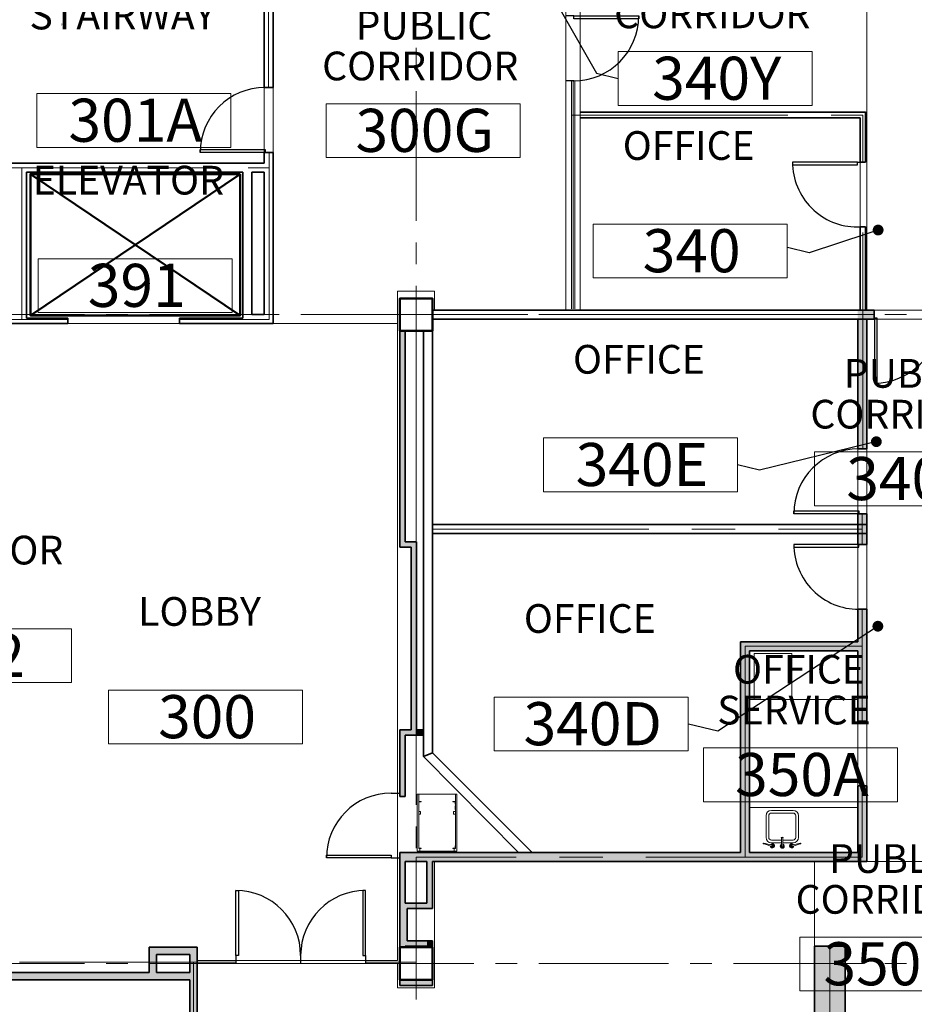
# Model space of a CAD drawing. Units: feet. Extents: x -67 to 6970, y -1978 to 6317.
# Drawn here: x 3522 to 4018, y 473 to 1019 of the extents above; entities that cross this region are included whole.
import ezdxf
from ezdxf import colors
from ezdxf.entities.mleader import LeaderData, LeaderLine
from ezdxf.enums import TextEntityAlignment as Align
from ezdxf.math import Vec2, Vec3

# ---------------------------------------------------------------- set-up
doc = ezdxf.new("R2010")
doc.units = ezdxf.units.FT
doc.header["$LTSCALE"] = 96
doc.header["$MEASUREMENT"] = 0
doc.linetypes.add('CENTER', pattern=[2, 1.25, -0.25, 0.25, -0.25])
doc.linetypes.add('CENTER2', pattern=[1.125, 0.75, -0.125, 0.125, -0.125])
for name, color, linetype, lineweight in [('A-ANNO-SYM', 1, 'Continuous', 5), ('A-ANNO-TEXT', 7, 'Continuous', 5), ('a-cols', 5, 'Continuous', 50), ('A-COLS-GRID-BASE', 8, 'CENTER2', 5), ('a-door-intr', 31, 'Continuous', 25), ('a-eqpm', 1, 'Continuous', 18), ('a-flor-evtr', 5, 'Continuous', 50), ('a-glaz-intr', 1, 'Continuous', 18), ('a-glaz-sill', 200, 'Continuous', 18), ('A-ROOM-LOCATION', 36, 'Continuous', 13), ('A-Room-Name', 4, 'Continuous', 5), ('A-ROOM-NUM', 6, 'Continuous', 13), ('a-wall-cntr', 1, 'CENTER', 18), ('a-wall-intr-full', 3, 'Continuous', 35), ('a-wall-patt', 200, 'Continuous', 18), ('P-PFIXT', 62, 'Continuous', 9)]:
    doc.layers.add(name, color=color, linetype=linetype, lineweight=lineweight)
doc.layers.add('A-AREA-POLYLINE', color=106, linetype='Continuous', lineweight=5, plot=False)
doc.styles.add('SIMPLEX', font='SIMPLEX.shx', dxfattribs={"height": 1})
doc.styles.get("Standard").update_dxf_attribs({"font": 'arial.ttf'})

# ---------------------------------------------------------------- blocks, each defined once
blk = doc.blocks.new('PP03B21$0$KFAUCET')
at = {"linetype": 'Continuous'}
for p, q in [((7.31, 10.19), (7.55, 9.29)), ((7.55, 9.29), (8.43, 5.38)), ((7.67, 10.29), (7.91, 9.38)), ((7.91, 9.38), (9.12, 5.57)), ((9.12, 5.57), (9.17, 5.37)), ((8.43, 5.38), (8.48, 5.19)), ((7.55, -9.36), (8.43, -5.45)), ((8.43, -5.45), (8.48, -5.26)), ((9.12, -5.64), (9.17, -5.45)), ((7.31, -10.26), (7.55, -9.36)), ((7.67, -10.36), (7.91, -9.46)), ((7.91, -9.46), (9.12, -5.64))]:
    blk.add_line(p, q, dxfattribs=at)
blk.add_lwpolyline([(4.46, -0.38), (8.96, -0.38, 0.414214), (9.33, 0), (9.33, 0, 0.414214), (8.96, 0.38), (4.46, 0.38, 0.414214), (4.08, 0), (4.08, 0, 0.414214)], format="xyb", close=True, dxfattribs=at)
for centre in [(8.82, 5.28), (8.82, -5.36)]:
    blk.add_circle(centre, 0.177, dxfattribs=at)
for centre, radius, start, end in [((7.49, 10.24), 0.186, 15.0666, 195.0666), ((7.73, 9.34), 0.186, 195.0666, 15.0666), ((8.82, 5.28), 1.17, 120.8142, 89.3189), ((8.82, 5.28), 0.833, 128.5356, 81.5976), ((4.46, 0), 0.487, 50.296, 309.704), ((8.96, 0.05), 1.17, 201.6076, 164.0594), ((8.96, 0.05), 0.833, 211.0341, 157.3875), ((8.82, 5.28), 0.358, 193.6015, 16.5317), ((8.82, -5.36), 1.17, 270.6811, 239.1858), ((8.82, -5.36), 0.833, 278.4024, 231.4644), ((8.82, -5.36), 0.358, 343.4683, 166.3985), ((7.49, -10.31), 0.186, 164.9334, 344.9334), ((7.73, -9.41), 0.186, 344.9334, 164.9334)]:
    blk.add_arc(centre, radius, start, end, dxfattribs=at)
blk = doc.blocks.new('*U23')
for p, q in [((-40, 0), (-40, 5)), ((0, 0), (0, 5))]:
    blk.add_line(p, q)
blk.add_lwpolyline([(0, 0), (0, -40), (-1.75, -40), (-1.75, 0)], close=True)
blk.add_arc((0, 0), 40, 180, 270)
blk = doc.blocks.new('*U20')
for p, q in [((-40, 0), (-40, 5)), ((0, 0), (0, 5))]:
    blk.add_line(p, q)
blk.add_lwpolyline([(0, 0), (0, -40), (-1.75, -40), (-1.75, 0)], close=True)
blk.add_arc((0, 0), 40, 180, 270)
blk = doc.blocks.new('*U19')
for p, q in [((0, 0), (0, 5)), ((40, 0), (40, 5))]:
    blk.add_line(p, q)
blk.add_lwpolyline([(0, 0), (0, -40), (1.75, -40), (1.75, 0)], close=True)
blk.add_arc((0, 0), 40, 270, 0)
blk = doc.blocks.new('*U18')
for p, q in [((0, 0), (0, -5)), ((-40, 0), (-40, -5))]:
    blk.add_line(p, q)
blk.add_lwpolyline([(0, 0), (0, 40), (-1.75, 40), (-1.75, 0)], close=True)
blk.add_arc((0, 0), 40, 90, 180)
blk = doc.blocks.new('*U14')
for p, q in [((0, 0), (0, -5)), ((40, 0), (40, -5))]:
    blk.add_line(p, q)
blk.add_lwpolyline([(0, 0), (0, 40), (1.75, 40), (1.75, 0)], close=True)
blk.add_arc((0, 0), 40, 0, 90)
blk = doc.blocks.new('ROOM_TAG_INFO')
at = {"layer": 'A-ANNO-SYM'}
blk.add_lwpolyline([(296.53, -1811.63), (404.16, -1811.63), (404.16, -1781.75), (296.53, -1781.75)], close=True, dxfattribs=at)
at = {"style": 'SIMPLEX'}
blk.add_attdef('NUMBER', text='', height=23.91, dxfattribs=at).set_placement((351.18, -1796.52), align=Align.MIDDLE_CENTER)
at = {"layer": 'A-Room-Name', "style": 'SIMPLEX'}
for tag, p in [('TYPE2_001', (271.05, -1746.13)), ('TYPE1_001', (277.38, -1768.76))]:
    blk.add_attdef(tag, p, '', height=15.94, dxfattribs=at)
blk = doc.blocks.new('*U27')
for p, q in [((0, 0), (0, -5)), ((40, 0), (40, -5))]:
    blk.add_line(p, q)
blk.add_lwpolyline([(0, 0), (0, 40), (1.75, 40), (1.75, 0)], close=True)
blk.add_arc((0, 0), 40, 0, 90)
blk = doc.blocks.new('*U21')
for p, q in [((0, 0), (0, 5)), ((40, 0), (40, 5))]:
    blk.add_line(p, q)
blk.add_lwpolyline([(0, 0), (0, -40), (1.75, -40), (1.75, 0)], close=True)
blk.add_arc((0, 0), 40, 270, 0)
blk = doc.blocks.new('_Dot')
at = {"color": 0, "linetype": 'ByBlock', "lineweight": -2}
blk.add_line((-0.5, 0), (-1, 0), dxfattribs=at)
at = {"color": 0, "linetype": 'ByBlock', "const_width": 0.5}
blk.add_lwpolyline([(-0.25, 0, 1), (0.25, 0, 1)], format="xyb", close=True, dxfattribs=at)

msp = doc.modelspace()

# ---------------------------------------------------------------- hatches: boundary and pattern name
at = {"layer": 'a-wall-intr-full'}
for points in [[(3986.9651, 780.66), (3991.9651, 780.66), (3991.9651, 852.66), (3986.9651, 852.66)], [(3991.9651, 744.66), (3986.9651, 744.66), (3986.9651, 727.66), (3991.9651, 727.66)]]:
    msp.add_hatch(color=256, dxfattribs=at).paths.add_polyline_path(points)
at = {"layer": 'a-wall-patt'}
for points in [[(3735.9629, 846.16), (3732.9629, 846.16), (3732.9629, 726.1324), (3739.1798, 726.1324), (3739.1798, 624.8304), (3732.9629, 624.8304), (3732.9629, 587.837), (3735.9629, 587.837), (3735.9629, 621.8304), (3742.1798, 621.8304), (3742.1798, 729.1324), (3735.9629, 729.1324)], [(3750.9651, 482.9138), (3750.9651, 486.16), (3747.9651, 486.16), (3747.9651, 485.9138), (3735.9651, 485.9138), (3735.9651, 486.16), (3732.9651, 486.16), (3732.9651, 482.9138)]]:
    msp.add_hatch(color=256, dxfattribs=at).paths.add_polyline_path(points)

# ---------------------------------------------------------------- linework, layer by layer
at = {"layer": 'A-AREA-POLYLINE'}
for points in [[(4051.9651, 1572.66), (3991.9651, 1572.66), (3991.9651, 857.66), (4051.9651, 857.66)], [(3657.6525, 1203.16), (3506.9651, 1203.16), (3506.9651, 939.16), (3657.6525, 939.16)], [(3824.9651, 1084.17), (3662.6525, 1084.17), (3662.6525, 850.16), (3731.682, 850.16), (3731.682, 868.16), (3752.2346, 868.1425), (3752.2346, 857.66), (3824.9651, 857.66)], [(3991.9651, 1032.66), (3832.9651, 1032.66), (3832.9651, 967.46), (3991.9651, 967.46)], [(3988.2451, 964.26), (3832.9651, 964.26), (3832.9651, 857.66), (3988.2451, 857.66)], [(3644.345, 933.1628), (3527.945, 933.1628), (3527.945, 854.6828), (3644.345, 854.6828)], [(3986.9651, 852.66), (3750.9651, 852.66), (3750.9651, 738.66), (3986.9651, 738.66)], [(3991.9651, 551.66), (3991.9651, 551.66), (4051.9651, 551.66), (4051.9651, 852.66), (3991.9651, 852.66), (3991.9651, 551.66)], [(3986.9651, 733.66), (3750.9651, 733.66), (3750.9651, 612.104), (3806.4091, 556.66), (3921.9651, 556.66), (3921.9651, 673.66), (3986.9651, 673.66)], [(3962.9641, 504.6953), (3962.9641, 551.66), (4051.9651, 551.66), (4051.9651, 430.1327), (3979.9003, 430.1327), (3979.9003, 504.6953)], [(3616.4651, 486.16), (3506.8515, 486.16), (3506.8515, 317.16), (3616.4651, 317.16)]]:
    msp.add_lwpolyline(points, close=True, dxfattribs=at)
for points in [[(3386.9651, 504.16), (3386.9651, 574.4727), (3386.9651, 574.4727), (3386.9651, 731.6245), (3505.5007, 850.16), (3662.6525, 850.16), (3731.682, 850.16), (3731.682, 496.797), (3620.3779, 496.797), (3620.3779, 504.16), (3593.9054, 504.16), (3593.9054, 490.16), (3412.9054, 490.16), (3412.9054, 504.16), (3386.9651, 504.16)], [(3986.9651, 668.66), (3926.9651, 668.66), (3926.9651, 556.66), (3986.9651, 556.66), (3986.9651, 668.66)], [(3962.9641, 272.9362), (3962.9641, 551.66), (3752.2346, 551.66), (3752.2265, 481.6876), (3731.682, 481.6876), (3731.682, 495.16), (3620.3779, 495.1089), (3620.4651, 411.7353)]]:
    msp.add_lwpolyline(points, dxfattribs=at)
at = {"layer": 'a-cols'}
for points in [[(3732.9651, 846.16), (3750.9651, 846.16), (3750.9651, 864.16), (3732.9651, 864.16)], [(3732.9651, 486.16), (3750.9651, 486.16), (3750.9651, 504.16), (3732.9651, 504.16)]]:
    msp.add_lwpolyline(points, close=True, dxfattribs=at)
at = {"layer": 'A-COLS-GRID-BASE'}
for p, q in [((3741.9651, -172.84), (3741.9651, 3906.3489)), ((4421.9651, 855.16), (1816.8597, 855.16)), ((4421.9651, 495.16), (329.223, 495.16))]:
    msp.add_line(p, q, dxfattribs=at)
at = {"layer": 'a-eqpm'}
for p, q in [((3742.5833, 588.9988), (3742.5833, 557.4988)), ((3764.5833, 588.9988), (3742.5833, 588.9988)), ((3743.3958, 588.9988), (3743.3958, 558.9988)), ((3744.8333, 584.9988), (3743.3958, 584.9988)), ((3744.8333, 584.8738), (3743.5208, 584.8738)), ((3743.5208, 584.8738), (3743.5208, 583.5613)), ((3744.8333, 584.9988), (3744.8333, 584.8738)), ((3763.7708, 584.9988), (3762.3333, 584.9988)), ((3762.3333, 584.9988), (3762.3333, 584.8738)), ((3763.6458, 584.8738), (3762.3333, 584.8738)), ((3763.6458, 584.8738), (3763.6458, 583.5613)), ((3763.7708, 588.9988), (3763.7708, 558.9988)), ((3764.5833, 588.9988), (3764.5833, 557.4988)), ((3743.5208, 583.5613), (3743.3958, 583.5613)), ((3743.5208, 582.5613), (3743.3958, 582.5613)), ((3743.5208, 580.5613), (3743.3958, 580.5613)), ((3744.3958, 579.5613), (3743.3958, 579.5613)), ((3743.5208, 582.5613), (3743.5208, 580.5613)), ((3744.3958, 579.5613), (3744.3958, 578.0613)), ((3762.7708, 579.5613), (3762.7708, 578.0613)), ((3763.7708, 579.5613), (3762.7708, 579.5613)), ((3763.7708, 583.5613), (3763.6458, 583.5613)), ((3763.6458, 582.5613), (3763.6458, 580.5613)), ((3763.7708, 582.5613), (3763.6458, 582.5613)), ((3763.7708, 580.5613), (3763.6458, 580.5613)), ((3744.3958, 578.0613), (3743.3958, 578.0613)), ((3763.7708, 578.0613), (3762.7708, 578.0613)), ((3764.5833, 557.4988), (3742.5833, 557.4988)), ((3743.5208, 560.4363), (3743.3958, 560.4363)), ((3744.8333, 558.9988), (3743.3958, 558.9988)), ((3743.5208, 560.4363), (3743.5208, 559.1238)), ((3744.8333, 559.1238), (3743.5208, 559.1238)), ((3744.0833, 558.9988), (3744.0833, 557.4988)), ((3744.8333, 558.9988), (3744.8333, 559.1238)), ((3763.6458, 559.1238), (3762.3333, 559.1238)), ((3762.3333, 558.9988), (3762.3333, 559.1238)), ((3763.7708, 558.9988), (3762.3333, 558.9988)), ((3763.0833, 558.9988), (3763.0833, 557.4988)), ((3763.7708, 560.4363), (3763.6458, 560.4363)), ((3763.6458, 560.4363), (3763.6458, 559.1238))]:
    msp.add_line(p, q, dxfattribs=at)
at = {"layer": 'a-flor-evtr'}
for p, q in [((3644.345, 854.6828), (3527.945, 933.1628)), ((3527.945, 854.6828), (3644.345, 933.1628))]:
    msp.add_line(p, q, dxfattribs=at)
msp.add_lwpolyline([(3644.345, 933.1628), (3644.345, 854.6828), (3527.945, 854.6828), (3527.945, 933.1628)], close=True, dxfattribs=at)
at = {"layer": 'a-glaz-intr'}
for p, q in [((3828.1704, 984.8855), (3828.1704, 858.3104)), ((3829.0454, 984.8855), (3829.0454, 858.3104)), ((3829.9204, 858.3104), (3829.9204, 984.8855)), ((3641.9074, 496.797), (3620.4651, 496.797)), ((3641.9074, 495.1089), (3620.4651, 495.1089)), ((3641.9074, 496.797), (3641.9074, 495.1089)), ((3713.9029, 496.797), (3731.682, 496.797)), ((3713.9029, 496.797), (3713.9029, 495.1089)), ((3713.9029, 495.1089), (3731.682, 495.1089))]:
    msp.add_line(p, q, dxfattribs=at)
at = {"layer": 'a-glaz-sill'}
for p, q in [((3824.9651, 984.8855), (3824.9651, 857.66)), ((3824.9651, 984.8855), (3832.9651, 984.8855)), ((3832.9651, 984.8855), (3832.9651, 857.66))]:
    msp.add_line(p, q, dxfattribs=at)
at = {"layer": 'a-wall-cntr'}
for p, q in [((3660.1525, 981.16), (3660.1525, 1213.66)), ((3828.1704, 984.8855), (3828.1839, 855.16)), ((3828.1704, 965.86), (3989.7153, 965.86)), ((3989.7153, 939.7679), (3989.7153, 965.86)), ((3660.4026, 945.16), (3660.4026, 852.4214)), ((3504.7153, 936.66), (3660.4026, 936.66)), ((3523.2878, 936.66), (3523.2878, 852.4214)), ((3989.7153, 780.6578), (3989.7153, 903.7702)), ((3548.779, 852.4214), (3504.4651, 852.4214)), ((3610.6525, 852.4214), (3660.4026, 852.4214)), ((3995.9651, 855.16), (3660.4026, 855.16)), ((3741.9651, 855.16), (3741.9651, 589.976)), ((3989.4651, 744.66), (3989.4651, 727.66)), ((3750.9651, 736.16), (3989.4651, 736.16)), ((3989.4651, 691.66), (3989.4651, 629.6807)), ((3924.4651, 671.16), (3989.4651, 671.16)), ((3924.4651, 671.16), (3924.4651, 554.16)), ((3989.4651, 593.6347), (3989.4651, 554.16)), ((3741.9651, 495.9529), (3741.9651, 554.16)), ((3989.4651, 554.16), (3741.9651, 554.16)), ((3971.4322, 504.6953), (3971.4322, 250.9009)), ((3641.9074, 495.9529), (3379.3515, 495.9529)), ((3618.4651, 495.9529), (3618.4651, 275.1861)), ((3713.9029, 495.9529), (3741.9651, 495.9529))]:
    msp.add_line(p, q, dxfattribs=at)
at = {"layer": 'a-wall-intr-full'}
for p, q in [((3662.6525, 1224.16), (3662.6525, 981.16)), ((3991.2451, 967.46), (3832.9651, 967.46)), ((3991.2451, 967.46), (3991.2451, 939.7679)), ((3832.9651, 964.26), (3988.2451, 964.26)), ((3988.2451, 964.26), (3988.2451, 939.7679)), ((3657.6525, 945.16), (3657.6525, 939.16)), ((3662.6525, 945.16), (3662.6525, 850.16)), ((3991.2451, 939.7679), (3988.2451, 939.7679)), ((3657.6525, 939.16), (3506.9651, 939.16)), ((3645.8961, 934.16), (3525.7878, 934.16)), ((3525.7878, 934.16), (3525.7878, 853.1772)), ((3645.8961, 934.16), (3645.8961, 853.1772)), ((3650.8961, 934.16), (3650.8961, 855.16)), ((3657.6525, 934.16), (3650.8961, 934.16)), ((3657.6525, 934.16), (3657.6525, 855.16)), ((3988.2451, 903.7702), (3988.2451, 857.66)), ((3991.2451, 903.7702), (3988.2451, 903.7702)), ((3991.2451, 903.7702), (3991.2451, 857.66)), ((3995.9651, 857.66), (3750.9651, 857.66)), ((3995.9651, 852.66), (3995.9651, 857.66)), ((3525.7878, 853.1772), (3548.779, 853.1772)), ((3548.779, 850.16), (3548.779, 853.1772)), ((3610.6525, 850.16), (3610.6525, 853.1772)), ((3610.6525, 853.1772), (3645.8961, 853.1772)), ((3650.8961, 855.16), (3657.6525, 855.16)), ((3995.9651, 852.66), (3750.9651, 852.66)), ((3986.9651, 780.66), (3986.9651, 852.66)), ((3991.9651, 780.66), (3991.9651, 852.66)), ((3501.9651, 850.16), (3548.779, 850.16)), ((3610.6525, 850.16), (3662.6525, 850.16)), ((3732.9651, 846.16), (3732.9651, 726.1324)), ((3735.9651, 846.16), (3735.9651, 729.1324)), ((3745.9651, 846.16), (3745.9651, 609.9288)), ((3750.9651, 846.16), (3750.9651, 612.104)), ((3991.9651, 780.66), (3986.9651, 780.66)), ((3991.9651, 744.66), (3986.9651, 744.66)), ((3986.9651, 727.66), (3986.9651, 744.66)), ((3991.9651, 727.66), (3991.9651, 744.66)), ((3991.9651, 727.66), (3991.9651, 744.66)), ((3991.9651, 738.66), (3750.9651, 738.66)), ((3991.9651, 733.66), (3750.9651, 733.66)), ((3735.9651, 729.1324), (3742.182, 729.1324)), ((3742.182, 729.1324), (3742.182, 624.8304)), ((3991.9651, 727.66), (3986.9651, 727.66)), ((3732.9651, 726.1324), (3739.182, 726.1324)), ((3739.182, 726.1324), (3739.182, 624.8304)), ((3991.9651, 691.66), (3986.9651, 691.66)), ((3986.9651, 673.66), (3986.9651, 691.66)), ((3991.9651, 629.6807), (3991.9651, 691.66)), ((3921.9651, 556.66), (3921.9651, 673.66)), ((3986.9651, 673.66), (3921.9651, 673.66)), ((3926.9651, 556.66), (3926.9651, 668.66)), ((3986.9651, 668.66), (3926.9651, 668.66)), ((3986.9651, 668.66), (3986.9651, 629.6807)), ((3991.9651, 629.6807), (3986.9651, 629.6807)), ((3732.9651, 624.8304), (3732.9651, 587.837)), ((3732.9651, 624.8304), (3739.182, 624.8304)), ((3742.182, 624.8304), (3745.9651, 624.8304)), ((3745.9651, 624.8304), (3745.9651, 621.8304)), ((3735.9651, 621.8304), (3735.9651, 587.837)), ((3735.9651, 621.8304), (3745.9651, 621.8304)), ((3745.9651, 609.9288), (3750.9651, 612.104)), ((3750.9651, 612.104), (3806.4091, 556.66)), ((3745.9651, 609.9288), (3798.8106, 556.66)), ((3986.9651, 556.66), (3986.9651, 593.6347)), ((3991.9651, 593.6347), (3986.9651, 593.6347)), ((3991.9651, 551.66), (3991.9651, 593.6347)), ((3732.9651, 587.837), (3735.9651, 587.837)), ((3921.9651, 556.66), (3732.9651, 556.66)), ((3732.9651, 556.66), (3732.9651, 482.9138)), ((3986.9651, 556.66), (3926.9651, 556.66)), ((3735.9651, 551.66), (3735.9651, 528.6738)), ((3747.9651, 551.66), (3735.9651, 551.66)), ((3747.9651, 528.6738), (3747.9651, 551.66)), ((3816.3862, 551.66), (3750.9651, 551.66)), ((3750.9651, 525.6738), (3750.9651, 551.66)), ((3936.9651, 551.66), (3816.3862, 551.66)), ((3936.9651, 551.66), (3991.9651, 551.66)), ((3735.9651, 528.6738), (3747.9651, 528.6738)), ((3736.9651, 525.6738), (3750.9651, 525.6738)), ((3736.9651, 525.6738), (3736.9651, 507.6738)), ((3593.9054, 504.16), (3593.9054, 490.16)), ((3620.4651, 504.16), (3593.9054, 504.16)), ((3620.4651, 411.7353), (3620.4651, 504.16)), ((3735.9651, 504.6738), (3747.9651, 504.6738)), ((3735.9651, 504.6738), (3735.9651, 504.16)), ((3736.9651, 507.6738), (3750.9651, 507.6738)), ((3747.9651, 504.6738), (3747.9651, 504.16)), ((3750.9651, 482.9138), (3750.9651, 507.6738)), ((3962.9641, 453.8203), (3962.9641, 504.6953)), ((3962.9641, 504.6953), (3979.9003, 504.6953)), ((3979.9003, 428.3828), (3979.9003, 504.6953)), ((3597.9054, 500.16), (3616.4651, 500.16)), ((3597.9054, 500.16), (3597.9054, 490.16)), ((3616.4651, 490.16), (3616.4651, 500.16)), ((3412.9054, 490.16), (3593.9054, 490.16)), ((3597.9054, 490.16), (3616.4651, 490.16)), ((3509.4651, 486.16), (3616.4651, 486.16)), ((3616.4651, 378.16), (3616.4651, 486.16)), ((3732.9651, 482.9138), (3750.9651, 482.9138))]:
    msp.add_line(p, q, dxfattribs=at)
for points in [[(3657.6525, 981.16), (3657.6525, 1203.16), (3506.9651, 1203.16)], [(3657.6525, 981.16), (3662.6525, 981.16)], [(3657.6525, 945.16), (3662.6525, 945.16)]]:
    msp.add_lwpolyline(points, dxfattribs=at)
msp.add_solid([(3986.9651, 852.66), (3986.9651, 857.66), (3995.9651, 852.66), (3995.9651, 857.66)], dxfattribs=at)
at = {"layer": 'a-wall-patt'}
for points in [[(3991.9651, 691.66), (3991.9651, 629.6807), (3986.9651, 691.66), (3986.9651, 629.6807)], [(3926.9651, 556.66), (3926.9651, 668.66), (3921.9651, 556.66), (3921.9651, 673.66)], [(3986.9651, 668.66), (3926.9651, 668.66), (3986.9651, 673.66), (3921.9651, 673.66)], [(3742.182, 624.8304), (3742.182, 621.8304), (3745.9651, 624.8304), (3745.9651, 621.8304)], [(3991.9651, 593.6347), (3991.9651, 551.66), (3986.9651, 593.6347), (3986.9651, 551.66)], [(3732.9651, 556.66), (3986.9651, 556.66), (3735.9651, 551.66), (3986.9651, 551.66)], [(3735.9651, 528.6738), (3735.9651, 551.66), (3732.9651, 528.6738), (3732.9651, 556.66)], [(3750.9651, 525.6738), (3750.9651, 551.66), (3747.9651, 528.6738), (3747.9651, 551.66)], [(3750.9651, 525.6738), (3732.9651, 525.6738), (3747.9651, 528.6738), (3732.9651, 528.6738)], [(3736.9651, 525.6738), (3732.9651, 525.6738), (3736.9651, 507.6738), (3732.9651, 507.6738)], [(3597.9054, 490.16), (3597.9054, 500.16), (3593.9054, 490.16), (3593.9054, 504.16)], [(3616.4651, 500.16), (3597.9054, 500.16), (3616.4651, 504.16), (3593.9054, 504.16)], [(3620.4651, 401.6377), (3620.4651, 504.16), (3616.4651, 401.6377), (3616.4651, 504.16)], [(3747.9651, 504.6738), (3732.9651, 504.6738), (3747.9651, 507.6738), (3732.9651, 507.6738)], [(3735.9651, 504.16), (3735.9651, 504.6738), (3732.9651, 504.16), (3732.9651, 504.6738)], [(3747.9651, 504.16), (3747.9651, 507.6738), (3750.9651, 504.16), (3750.9651, 507.6422)], [(3979.9003, 453.8203), (3979.9003, 504.6953), (3962.9641, 453.8203), (3962.9641, 504.6953)], [(3616.4651, 486.16), (3390.9651, 486.16), (3616.4651, 490.16), (3390.9651, 490.16)]]:
    msp.add_solid(points, dxfattribs=at)
at = {"layer": 'P-PFIXT'}
for p, q in [((3986.9651, 641.66), (3926.9651, 641.66)), ((3986.9651, 581.6554), (3926.9651, 581.6554))]:
    msp.add_line(p, q, dxfattribs=at)
msp.add_lwpolyline([(3929.4335, 667.0527), (3950.3367, 667.0527), (3950.3367, 641.66), (3929.4335, 641.66)], close=True, dxfattribs=at)
for points in [[(3945.3612, 562.1054), (3951.047, 562.1054, 0.41421356), (3954.047, 565.1054), (3954.047, 577.1054, 0.41421356), (3951.047, 580.1054), (3939.047, 580.1054, 0.41421356), (3936.047, 577.1054), (3936.047, 565.1054, 0.41421356), (3939.047, 562.1054), (3944.6244, 562.1054)], [(3945.3612, 563.6054), (3951.047, 563.6054, 0.41421356), (3952.547, 565.1054), (3952.547, 577.1054, 0.41421356), (3951.047, 578.6054), (3939.047, 578.6054, 0.41421356), (3937.547, 577.1054), (3937.547, 565.1054, 0.41421356), (3939.047, 563.6054), (3944.6244, 563.6054)]]:
    msp.add_lwpolyline(points, format="xyb", dxfattribs=at)

# ---------------------------------------------------------------- block references
at = {"layer": 'a-door-intr'}
for name, p, xscale, yscale, zscale, rotation in [('*U27', (3829.4649, 1020.8832), 0.8999437500000114, 0.8999437500000114, 0.8999437500000114, 270), ('*U23', (3658.1528, 945.16), 0.8999437499999203, 0.8999437499999203, 0.8999437499999203, 270), ('*U21', (3986.7454, 939.7679), 0.899943750000034, 0.899943750000034, 0.899943750000034, 270), ('*U18', (3996.1736, 853.1603), 0.8999437500001477, 0.8999437500001477, 0.8999437500001477, 180), ('*U20', (3987.4654, 744.66), 0.8999437500001477, 0.8999437500001477, 0.8999437500001477, 270), ('*U19', (3987.4654, 727.66), 0.8999437500001477, 0.8999437500001477, 0.8999437500001477, 270), ('*U14', (3728.151, 553.6876), 0.8999437500001477, 0.8999437500001477, 0.8999437500001477, 90)]:
    msp.add_blockref(name, p, dxfattribs=dict(at, xscale=xscale, yscale=yscale, zscale=zscale, rotation=rotation))
at = {"layer": 'a-door-intr', "xscale": 0.8999437500001477, "yscale": 0.8999437500001477, "zscale": 0.8999437500001477}
for name, p in [('*U14', (3641.9074, 499.6087)), ('*U18', (3713.9029, 499.6087))]:
    msp.add_blockref(name, p, dxfattribs=at)
at = {"layer": 'A-ROOM-NUM'}
ref = msp.add_blockref('ROOM_TAG_INFO', (3557.5498, 2782.8044), dxfattribs=at)
ref.add_attrib('TYPE2_001', 'PUBLIC', (3870.3989, 1036.6781), dxfattribs={"layer": 'A-Room-Name', "height": 15.93696, "style": 'SIMPLEX'})
ref.add_attrib('TYPE1_001', 'CORRIDOR', (3851.808, 1014.0406), dxfattribs={"layer": 'A-Room-Name', "height": 15.93696, "style": 'SIMPLEX'})
ref.add_attrib('NUMBER', '340Y', dxfattribs={"layer": '0', "height": 23.90544, "style": 'SIMPLEX'}).set_placement((3908.7257, 986.2805), align=Align.MIDDLE_CENTER)
ref = msp.add_blockref('ROOM_TAG_INFO', (3234.9754, 2759.5155), dxfattribs=at)
ref.add_attrib('TYPE2_001', 'STAIRWAY', (3527.4562, 1013.3892), dxfattribs={"layer": 'A-Room-Name', "height": 15.93696, "style": 'SIMPLEX'})
ref.add_attrib('NUMBER', '301A', dxfattribs={"layer": '0', "height": 23.90544, "style": 'SIMPLEX'}).set_placement((3586.1513, 962.9917), align=Align.MIDDLE_CENTER)
ref = msp.add_blockref('ROOM_TAG_INFO', (3395.5459, 2753.8931), dxfattribs=at)
ref.add_attrib('TYPE2_001', 'PUBLIC', (3708.395, 1007.7667), dxfattribs={"layer": 'A-Room-Name', "height": 15.93696, "style": 'SIMPLEX'})
ref.add_attrib('TYPE1_001', 'CORRIDOR', (3689.8041, 985.1292), dxfattribs={"layer": 'A-Room-Name', "height": 15.93696, "style": 'SIMPLEX'})
ref.add_attrib('NUMBER', '300G', dxfattribs={"layer": '0', "height": 23.90544, "style": 'SIMPLEX'}).set_placement((3746.7218, 957.3692), align=Align.MIDDLE_CENTER)
ref = msp.add_blockref('ROOM_TAG_INFO', (3543.6264, 2687.1188), dxfattribs=at)
ref.add_attrib('TYPE2_001', 'OFFICE', (3856.5692, 940.9924), dxfattribs={"layer": 'A-Room-Name', "height": 15.93696, "style": 'SIMPLEX'})
ref.add_attrib('NUMBER', '340', dxfattribs={"layer": '0', "height": 23.90544, "style": 'SIMPLEX'}).set_placement((3894.8023, 890.5949), align=Align.MIDDLE_CENTER)
ref = msp.add_blockref('ROOM_TAG_INFO', (3235.7802, 2667.9008), dxfattribs=at)
ref.add_attrib('TYPE2_001', 'ELEVATOR', (3529.282, 921.7745), dxfattribs={"layer": 'A-Room-Name', "height": 15.93696, "style": 'SIMPLEX'})
ref.add_attrib('NUMBER', '391', dxfattribs={"layer": '0', "height": 23.90544, "style": 'SIMPLEX'}).set_placement((3586.9561, 871.3769), align=Align.MIDDLE_CENTER)
ref = msp.add_blockref('ROOM_TAG_INFO', (3516.0281, 2568.5041), dxfattribs=at)
ref.add_attrib('TYPE2_001', 'OFFICE', (3828.9709, 822.3778), dxfattribs={"layer": 'A-Room-Name', "height": 15.93696, "style": 'SIMPLEX'})
ref.add_attrib('NUMBER', '340E', dxfattribs={"layer": '0', "height": 23.90544, "style": 'SIMPLEX'}).set_placement((3867.204, 771.9803), align=Align.MIDDLE_CENTER)
ref = msp.add_blockref('ROOM_TAG_INFO', (3666.3945, 2560.7102), dxfattribs=at)
ref.add_attrib('TYPE2_001', 'PUBLIC', (3979.2436, 814.5839), dxfattribs={"layer": 'A-Room-Name', "height": 15.93696, "style": 'SIMPLEX'})
ref.add_attrib('TYPE1_001', 'CORRIDOR', (3960.6527, 791.9464), dxfattribs={"layer": 'A-Room-Name', "height": 15.93696, "style": 'SIMPLEX'})
ref.add_attrib('NUMBER', '340Z', dxfattribs={"layer": '0', "height": 23.90544, "style": 'SIMPLEX'}).set_placement((4017.5704, 764.1864), align=Align.MIDDLE_CENTER)
ref = msp.add_blockref('ROOM_TAG_INFO', (3146.6427, 2462.6566), dxfattribs=at)
ref.add_attrib('TYPE2_001', 'ELEVATOR', (3440.1445, 716.5302), dxfattribs={"layer": 'A-Room-Name', "height": 15.93696, "style": 'SIMPLEX'})
ref.add_attrib('NUMBER', '392', dxfattribs={"layer": '0', "height": 23.90544, "style": 'SIMPLEX'}).set_placement((3497.8187, 666.1327), align=Align.MIDDLE_CENTER)
ref = msp.add_blockref('ROOM_TAG_INFO', (3274.7958, 2428.6104), dxfattribs=at)
ref.add_attrib('TYPE2_001', 'LOBBY', (3587.767, 682.4841), dxfattribs={"layer": 'A-Room-Name', "height": 15.93696, "style": 'SIMPLEX'})
ref.add_attrib('NUMBER', '300', dxfattribs={"layer": '0', "height": 23.90544, "style": 'SIMPLEX'}).set_placement((3625.9717, 632.0866), align=Align.MIDDLE_CENTER)
ref = msp.add_blockref('ROOM_TAG_INFO', (3488.7647, 2424.7082), dxfattribs=at)
ref.add_attrib('TYPE2_001', 'OFFICE', (3801.7075, 678.5818), dxfattribs={"layer": 'A-Room-Name', "height": 15.93696, "style": 'SIMPLEX'})
ref.add_attrib('NUMBER', '340D', dxfattribs={"layer": '0', "height": 23.90544, "style": 'SIMPLEX'}).set_placement((3839.9406, 628.1843), align=Align.MIDDLE_CENTER)
ref = msp.add_blockref('ROOM_TAG_INFO', (3604.7986, 2396.5193), dxfattribs=at)
ref.add_attrib('TYPE2_001', 'OFFICE', (3917.7414, 650.393), dxfattribs={"layer": 'A-Room-Name', "height": 15.93696, "style": 'SIMPLEX'})
ref.add_attrib('TYPE1_001', 'SERVICE', (3909.0165, 627.7555), dxfattribs={"layer": 'A-Room-Name', "height": 15.93696, "style": 'SIMPLEX'})
ref.add_attrib('NUMBER', '350A', dxfattribs={"layer": '0', "height": 23.90544, "style": 'SIMPLEX'}).set_placement((3955.9745, 599.9955), align=Align.MIDDLE_CENTER)
ref = msp.add_blockref('ROOM_TAG_INFO', (3658.2067, 2291.5239), dxfattribs=at)
ref.add_attrib('TYPE2_001', 'PUBLIC', (3971.0558, 545.3976), dxfattribs={"layer": 'A-Room-Name', "height": 15.93696, "style": 'SIMPLEX'})
ref.add_attrib('TYPE1_001', 'CORRIDOR', (3952.4649, 522.7601), dxfattribs={"layer": 'A-Room-Name', "height": 15.93696, "style": 'SIMPLEX'})
ref.add_attrib('NUMBER', '350W', dxfattribs={"layer": '0', "height": 23.90544, "style": 'SIMPLEX'}).set_placement((4009.3826, 495), align=Align.MIDDLE_CENTER)
at = {"layer": 'P-PFIXT', "rotation": 270}
msp.add_blockref('PP03B21$0$KFAUCET', (3944.9932, 569.2056), dxfattribs=at)

# ---------------------------------------------------------------- texts
at = {"layer": 'A-ANNO-TEXT', "insert": (3545.9589, 1016.0371), "char_height": 1, "width": 16.121332, "attachment_point": 5, "style": 'SIMPLEX'}
msp.add_mtext('DN', dxfattribs=at)

# ---------------------------------------------------------------- leaders
at = {"layer": 'A-ROOM-LOCATION'}
ml = msp.add_multileader_mtext('Standard', dxfattribs=at)
ml.set_content('.', color=256)
ml.set_leader_properties()
ml.set_arrow_properties(name='DOT')
ml.build(insert=Vec2(0, 0))
ml.multileader.update_dxf_attribs({"dogleg_length": 0.36, "arrow_head_size": 6})
ctx = ml.context
ctx.base_point, ctx.char_height, ctx.arrow_head_size, ctx.landing_gap_size, ctx.plane_origin, ctx.plane_x_axis, ctx.plane_y_axis = Vec3(3854.278, 986.066), 0.18, 6, 0.09, Vec3(3741.7911, 1274.0167), Vec3(-0.97034205, 0.24173604), Vec3(-0.24173604, -0.97034205)
ctx.text_align_type = 1
notes = []
notes.append((ctx, [(1, (1, 1, 0), (3842.0183, 989.1201), (0.97034205, -0.24173604), 12.4292, [(0, [(3819.5524, 1028.3317)], 0, [])])]))
ctx.mtext.insert, ctx.mtext.text_direction, ctx.mtext.rotation, ctx.mtext.width, ctx.mtext.defined_height, ctx.mtext.alignment, ctx.mtext.flow_direction, ctx.mtext.extrusion = Vec3(3854.1485, 985.9869), Vec3(0.97034205, -0.24173604), 3.38574721, 15.384596, 29.8818, 2, 5, Vec3(0, 0, -1)
ml = msp.add_multileader_mtext('Standard', dxfattribs=at)
ml.set_content('.', color=256)
ml.set_leader_properties()
ml.set_arrow_properties(name='DOT')
ml.build(insert=Vec2(0, 0))
ml.multileader.update_dxf_attribs({"dogleg_length": 0.36, "arrow_head_size": 6})
ctx = ml.context
ctx.base_point, ctx.char_height, ctx.arrow_head_size, ctx.landing_gap_size, ctx.plane_origin, ctx.plane_x_axis, ctx.plane_y_axis = Vec3(3947.8868, 892.3704), 0.18, 6, 0.09, Vec3(3947.098, 1150.8902), Vec3(-0.97034205, 0.24173604), Vec3(-0.24173604, -0.97034205)
ctx.text_align_type = 1
notes.append((ctx, [(0, (1, 1, 0), (3959.9474, 889.3658), (-0.97034205, 0.24173604), 12.4292, [(0, [(3998.2499, 902.0752)], 0, [])])]))
ctx.mtext.insert, ctx.mtext.text_direction, ctx.mtext.rotation, ctx.mtext.width, ctx.mtext.defined_height, ctx.mtext.alignment, ctx.mtext.flow_direction, ctx.mtext.extrusion = Vec3(3947.765, 892.2894), Vec3(0.97034205, -0.24173604), 3.38574721, 15.384596, 29.8818, 2, 5, Vec3(0, 0, -1)
ml = msp.add_multileader_mtext('Standard', dxfattribs=at)
ml.set_content('.', color=256)
ml.set_leader_properties()
ml.set_arrow_properties(name='DOT')
ml.build(insert=Vec2(0, 0))
ml.multileader.update_dxf_attribs({"dogleg_length": 0.36, "arrow_head_size": 6})
ctx = ml.context
ctx.base_point, ctx.char_height, ctx.arrow_head_size, ctx.landing_gap_size, ctx.plane_origin, ctx.plane_x_axis, ctx.plane_y_axis = Vec3(3920.2885, 771.8089), 0.18, 6, 0.09, Vec3(3919.4996, 1030.3287), Vec3(-0.97034205, 0.24173604), Vec3(-0.24173604, -0.97034205)
ctx.text_align_type = 1
notes.append((ctx, [(0, (1, 1, 0), (3932.349, 768.8043), (-0.97034205, 0.24173604), 12.4292, [(0, [(3997.2609, 784.6436)], 0, [])])]))
ctx.mtext.insert, ctx.mtext.text_direction, ctx.mtext.rotation, ctx.mtext.width, ctx.mtext.defined_height, ctx.mtext.alignment, ctx.mtext.flow_direction, ctx.mtext.extrusion = Vec3(3920.1667, 771.728), Vec3(0.97034205, -0.24173604), 3.38574721, 15.384596, 29.8818, 2, 5, Vec3(0, 0, -1)
ml = msp.add_multileader_mtext('Standard', dxfattribs=at)
ml.set_content('.', color=256)
ml.set_leader_properties()
ml.set_arrow_properties(name='DOT')
ml.build(insert=Vec2(0, 0))
ml.multileader.update_dxf_attribs({"dogleg_length": 0.36, "arrow_head_size": 6})
ctx = ml.context
ctx.base_point, ctx.char_height, ctx.arrow_head_size, ctx.landing_gap_size, ctx.plane_origin, ctx.plane_x_axis, ctx.plane_y_axis = Vec3(3893.0246, 627.9945), 0.18, 6, 0.09, Vec3(3920.3376, 927.9584), Vec3(-0.97034205, 0.24173604), Vec3(-0.24173604, -0.97034205)
ctx.text_align_type = 1
notes.append((ctx, [(0, (1, 1, 0), (3909.2413, 623.9546), (-0.97034205, 0.24173604), 16.7123, [(0, [(3998.0989, 682.2734)], 0, [])])]))
ctx.mtext.insert, ctx.mtext.text_direction, ctx.mtext.rotation, ctx.mtext.width, ctx.mtext.defined_height, ctx.mtext.alignment, ctx.mtext.flow_direction, ctx.mtext.extrusion = Vec3(3892.9033, 627.932), Vec3(0.97034205, -0.24173604), 3.38574721, 39.206697, 37.4436, 2, 5, Vec3(0, 0, -1)
for ctx, leaders in notes:
    for number, flags, end, landing, length, lines in leaders:
        leader = LeaderData()
        leader.index, (leader.has_last_leader_line, leader.has_dogleg_vector, leader.attachment_direction) = number, flags
        leader.last_leader_point, leader.dogleg_vector, leader.dogleg_length = Vec3(end), Vec3(landing), length
        for number, points, colour, breaks in lines:
            line = LeaderLine()
            line.index, line.vertices, line.color, line.breaks = number, Vec3.list(points), colors.encode_raw_color(colour), breaks
            leader.lines.append(line)
        ctx.leaders.append(leader)

doc.saveas('drawing.dxf')
